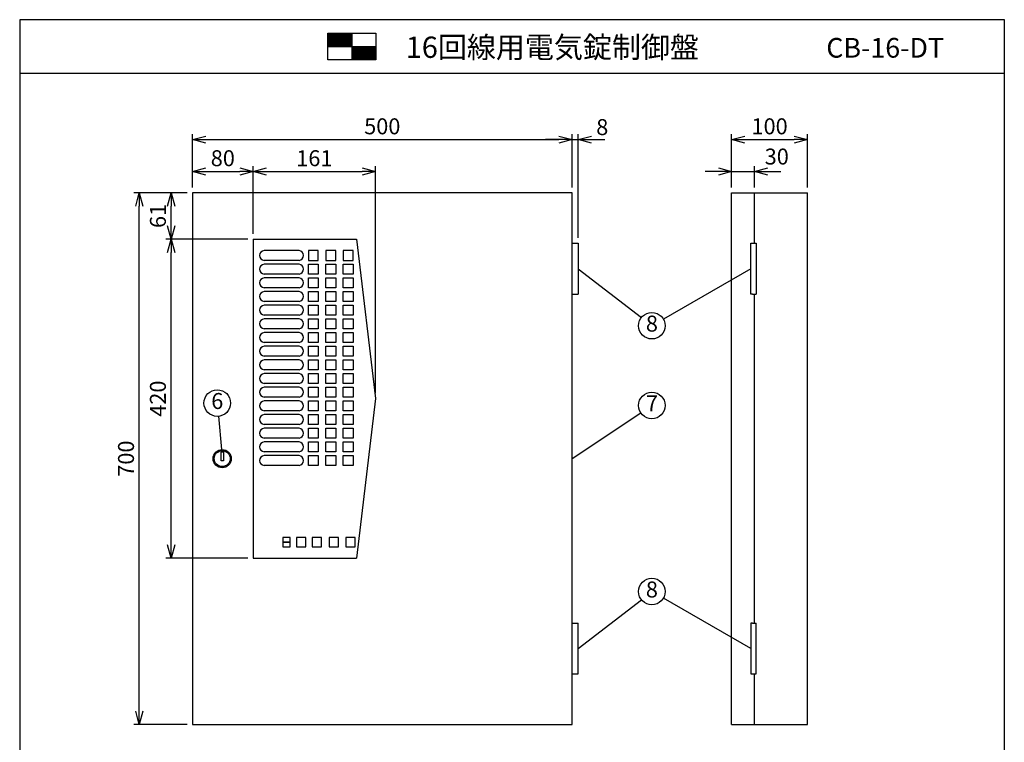
# Model space of a CAD drawing. Extents: x 0 to 185, y 8 to 280.
# Drawn here: x 0 to 185, y 144 to 280 of the extents above; entities that cross this region are included whole.
import ezdxf
from ezdxf.enums import TextEntityAlignment as Align

# ---------------------------------------------------------------- set-up
doc = ezdxf.new("R2010")
doc.units = 0
doc.header["$MEASUREMENT"] = 0
doc.layers.get('0').update_dxf_attribs({"linetype": 'CONTINUOUS'})
doc.layers.get('DEFPOINTS').update_dxf_attribs({"linetype": 'CONTINUOUS'})
doc.layers.add('Hatch', color=9, linetype='CONTINUOUS', lineweight=13)
doc.layers.add('TEXT', color=7, linetype='CONTINUOUS')
doc.layers.add('WAKU', color=7, linetype='CONTINUOUS')
doc.styles.add('ＭＳ\u3000Ｐゴシック', font='txt')
doc.dimstyles.new('JEI_STD', dxfattribs={"dimtxt": 3, "dimasz": 2.5, "dimexe": 1, "dimexo": 1, "dimgap": 1, "dimtad": 1, "dimdec": 0, "dimlfac": 3, "dimzin": 0, "dimdsep": 46, "dimtxsty": 'ＭＳ\u3000Ｐゴシック', "dimblk": 'OPEN30', "dimcen": 0.09, "dimadec": 0, "dimazin": 0, "dimtfac": 1, "dimtdec": 0, "dimtmove": 0, "dimatfit": 3, "dimldrblk": 'OPEN30', "dimfxl": 0, "dimtolj": 1, "dimtzin": 0, "dimarcsym": 0})

# ---------------------------------------------------------------- blocks, each defined once
blk = doc.blocks.new('_OPEN30')
at = {"color": 0}
for p, q in [((-1, 0.268), (0, 0)), ((0, 0), (-1, -0.268)), ((0, 0), (-1, 0))]:
    blk.add_line(p, q, dxfattribs=at)
blk = doc.blocks.new('*D1')
at = {"color": 0, "lineweight": -2, "transparency": 16777216}
for p, q in [((31.5, 247.39), (21.5, 247.39)), ((22.5, 149.89), (22.5, 244.89)), ((31.5, 147.39), (21.5, 147.39))]:
    blk.add_line(p, q, dxfattribs=at)
at = {"layer": 'DEFPOINTS', "color": 0, "transparency": 16777216}
for p in [(22.5, 247.39), (32.5, 247.39), (32.5, 147.39)]:
    blk.add_point(p, dxfattribs=at)
at = {"color": 0, "lineweight": -2, "transparency": 16777216, "xscale": 2.5, "yscale": 2.5, "zscale": 2.5}
for p, rotation in [((22.5, 247.39), 90), ((22.5, 147.39), 270)]:
    blk.add_blockref('_OPEN30', p, dxfattribs=dict(at, rotation=rotation))
at = {"color": 0, "transparency": 16777216, "insert": (20, 197.39), "char_height": 3, "attachment_point": 5, "rotation": 90, "style": 'ＭＳ\u3000Ｐゴシック'}
blk.add_mtext('\\A1;700', dxfattribs=at)
blk = doc.blocks.new('*D2')
at = {"color": 0, "lineweight": -2, "transparency": 16777216}
for p, q in [((32.5, 248.39), (32.5, 258.39)), ((103.93, 248.39), (103.93, 258.39)), ((35, 257.39), (101.43, 257.39))]:
    blk.add_line(p, q, dxfattribs=at)
at = {"layer": 'DEFPOINTS', "color": 0, "transparency": 16777216}
for p in [(103.93, 257.39), (32.5, 247.39), (103.93, 247.39)]:
    blk.add_point(p, dxfattribs=at)
at = {"color": 0, "lineweight": -2, "transparency": 16777216, "xscale": 2.5, "yscale": 2.5, "zscale": 2.5, "rotation": 180}
blk.add_blockref('_OPEN30', (32.5, 257.39), dxfattribs=at)
at = {"color": 0, "lineweight": -2, "transparency": 16777216, "xscale": 2.5, "yscale": 2.5, "zscale": 2.5}
blk.add_blockref('_OPEN30', (103.93, 257.39), dxfattribs=at)
at = {"color": 0, "transparency": 16777216, "insert": (68.21, 259.89), "char_height": 3, "attachment_point": 5, "style": 'ＭＳ\u3000Ｐゴシック'}
blk.add_mtext('\\A1;500', dxfattribs=at)
blk = doc.blocks.new('*D3')
at = {"color": 0, "lineweight": -2, "transparency": 16777216}
for p, q in [((133.93, 248.39), (133.93, 252.39)), ((138.21, 248.39), (138.21, 252.39)), ((131.43, 251.39), (128.93, 251.39)), ((133.93, 251.39), (138.21, 251.39)), ((140.71, 251.39), (143.21, 251.39))]:
    blk.add_line(p, q, dxfattribs=at)
at = {"layer": 'DEFPOINTS', "color": 0, "transparency": 16777216}
for p in [(138.21, 251.39), (133.93, 247.39), (138.21, 247.39)]:
    blk.add_point(p, dxfattribs=at)
at = {"color": 0, "lineweight": -2, "transparency": 16777216, "xscale": 2.5, "yscale": 2.5, "zscale": 2.5}
blk.add_blockref('_OPEN30', (133.93, 251.39), dxfattribs=at)
at = {"color": 0, "lineweight": -2, "transparency": 16777216, "xscale": 2.5, "yscale": 2.5, "zscale": 2.5, "rotation": 180}
blk.add_blockref('_OPEN30', (138.21, 251.39), dxfattribs=at)
at = {"color": 0, "transparency": 16777216, "insert": (142.42, 254.2), "char_height": 3, "attachment_point": 5, "style": 'ＭＳ\u3000Ｐゴシック'}
blk.add_mtext('\\A1;30', dxfattribs=at)
blk = doc.blocks.new('*D4')
at = {"color": 0, "lineweight": -2, "transparency": 16777216}
for p, q in [((133.93, 248.39), (133.93, 258.39)), ((148.21, 248.39), (148.21, 258.39)), ((136.43, 257.39), (145.71, 257.39))]:
    blk.add_line(p, q, dxfattribs=at)
at = {"layer": 'DEFPOINTS', "color": 0, "transparency": 16777216}
for p in [(148.21, 257.39), (133.93, 247.39), (148.21, 247.39)]:
    blk.add_point(p, dxfattribs=at)
at = {"color": 0, "lineweight": -2, "transparency": 16777216, "xscale": 2.5, "yscale": 2.5, "zscale": 2.5, "rotation": 180}
blk.add_blockref('_OPEN30', (133.93, 257.39), dxfattribs=at)
at = {"color": 0, "lineweight": -2, "transparency": 16777216, "xscale": 2.5, "yscale": 2.5, "zscale": 2.5}
blk.add_blockref('_OPEN30', (148.21, 257.39), dxfattribs=at)
at = {"color": 0, "transparency": 16777216, "insert": (141.07, 259.89), "char_height": 3, "attachment_point": 5, "style": 'ＭＳ\u3000Ｐゴシック'}
blk.add_mtext('\\A1;100', dxfattribs=at)
blk = doc.blocks.new('*D5')
at = {"color": 0, "lineweight": -2, "transparency": 16777216}
for p, q in [((103.93, 248.39), (103.93, 258.39)), ((105.07, 238.89), (105.07, 258.39)), ((101.43, 257.39), (98.93, 257.39)), ((103.93, 257.39), (105.07, 257.39)), ((107.57, 257.39), (110.07, 257.39))]:
    blk.add_line(p, q, dxfattribs=at)
at = {"layer": 'DEFPOINTS', "color": 0, "transparency": 16777216}
for p in [(105.07, 257.39), (103.93, 247.39), (105.07, 237.89)]:
    blk.add_point(p, dxfattribs=at)
at = {"color": 0, "lineweight": -2, "transparency": 16777216, "xscale": 2.5, "yscale": 2.5, "zscale": 2.5}
blk.add_blockref('_OPEN30', (103.93, 257.39), dxfattribs=at)
at = {"color": 0, "lineweight": -2, "transparency": 16777216, "xscale": 2.5, "yscale": 2.5, "zscale": 2.5, "rotation": 180}
blk.add_blockref('_OPEN30', (105.07, 257.39), dxfattribs=at)
at = {"color": 0, "transparency": 16777216, "insert": (109.59, 259.74), "char_height": 3, "attachment_point": 5, "style": 'ＭＳ\u3000Ｐゴシック'}
blk.add_mtext('\\A1;8', dxfattribs=at)
blk = doc.blocks.new('*D6')
at = {"color": 0, "lineweight": -2, "transparency": 16777216}
for p, q in [((31.5, 247.39), (27.5, 247.39)), ((28.5, 241.17), (28.5, 244.89)), ((42.93, 238.67), (27.5, 238.67))]:
    blk.add_line(p, q, dxfattribs=at)
at = {"layer": 'DEFPOINTS', "color": 0, "transparency": 16777216}
for p in [(28.5, 247.39), (32.5, 247.39), (43.93, 238.67)]:
    blk.add_point(p, dxfattribs=at)
at = {"color": 0, "lineweight": -2, "transparency": 16777216, "xscale": 2.5, "yscale": 2.5, "zscale": 2.5}
for p, rotation in [((28.5, 247.39), 90), ((28.5, 238.67), 270)]:
    blk.add_blockref('_OPEN30', p, dxfattribs=dict(at, rotation=rotation))
at = {"color": 0, "transparency": 16777216, "insert": (26, 243.03), "char_height": 3, "attachment_point": 5, "rotation": 90, "style": 'ＭＳ\u3000Ｐゴシック'}
blk.add_mtext('\\A1;61', dxfattribs=at)
blk = doc.blocks.new('*D7')
at = {"color": 0, "lineweight": -2, "transparency": 16777216}
for p, q in [((42.93, 238.67), (27.5, 238.67)), ((28.5, 181.17), (28.5, 236.17)), ((42.93, 178.67), (27.5, 178.67))]:
    blk.add_line(p, q, dxfattribs=at)
at = {"layer": 'DEFPOINTS', "color": 0, "transparency": 16777216}
for p in [(28.5, 238.67), (43.93, 238.67), (43.93, 178.67)]:
    blk.add_point(p, dxfattribs=at)
at = {"color": 0, "lineweight": -2, "transparency": 16777216, "xscale": 2.5, "yscale": 2.5, "zscale": 2.5}
for p, rotation in [((28.5, 238.67), 90), ((28.5, 178.67), 270)]:
    blk.add_blockref('_OPEN30', p, dxfattribs=dict(at, rotation=rotation))
at = {"color": 0, "transparency": 16777216, "insert": (26, 208.67), "char_height": 3, "attachment_point": 5, "rotation": 90, "style": 'ＭＳ\u3000Ｐゴシック'}
blk.add_mtext('\\A1;420', dxfattribs=at)
blk = doc.blocks.new('*D8')
at = {"color": 0, "lineweight": -2, "transparency": 16777216}
for p, q in [((32.5, 248.39), (32.5, 252.39)), ((43.93, 239.67), (43.93, 252.39)), ((35, 251.39), (41.43, 251.39))]:
    blk.add_line(p, q, dxfattribs=at)
at = {"layer": 'DEFPOINTS', "color": 0, "transparency": 16777216}
for p in [(43.93, 251.39), (32.5, 247.39), (43.93, 238.67)]:
    blk.add_point(p, dxfattribs=at)
at = {"color": 0, "lineweight": -2, "transparency": 16777216, "xscale": 2.5, "yscale": 2.5, "zscale": 2.5, "rotation": 180}
blk.add_blockref('_OPEN30', (32.5, 251.39), dxfattribs=at)
at = {"color": 0, "lineweight": -2, "transparency": 16777216, "xscale": 2.5, "yscale": 2.5, "zscale": 2.5}
blk.add_blockref('_OPEN30', (43.93, 251.39), dxfattribs=at)
at = {"color": 0, "transparency": 16777216, "insert": (38.21, 253.89), "char_height": 3, "attachment_point": 5, "style": 'ＭＳ\u3000Ｐゴシック'}
blk.add_mtext('\\A1;80', dxfattribs=at)
blk = doc.blocks.new('*D9')
at = {"color": 0, "lineweight": -2, "transparency": 16777216}
for p, q in [((43.93, 239.67), (43.93, 252.39)), ((66.93, 209.67), (66.93, 252.39)), ((46.43, 251.39), (64.43, 251.39))]:
    blk.add_line(p, q, dxfattribs=at)
at = {"layer": 'DEFPOINTS', "color": 0, "transparency": 16777216}
for p in [(66.93, 251.39), (43.93, 238.67), (66.93, 208.67)]:
    blk.add_point(p, dxfattribs=at)
at = {"color": 0, "lineweight": -2, "transparency": 16777216, "xscale": 2.5, "yscale": 2.5, "zscale": 2.5, "rotation": 180}
blk.add_blockref('_OPEN30', (43.93, 251.39), dxfattribs=at)
at = {"color": 0, "lineweight": -2, "transparency": 16777216, "xscale": 2.5, "yscale": 2.5, "zscale": 2.5}
blk.add_blockref('_OPEN30', (66.93, 251.39), dxfattribs=at)
at = {"color": 0, "transparency": 16777216, "insert": (55.43, 253.89), "char_height": 3, "attachment_point": 5, "style": 'ＭＳ\u3000Ｐゴシック'}
blk.add_mtext('\\A1;161', dxfattribs=at)

msp = doc.modelspace()

# ---------------------------------------------------------------- linework, layer by layer
at = {"linetype": 'Continuous'}
for p, q in [((32.5, 247.39), (32.5, 147.39)), ((103.93, 247.39), (32.5, 247.39)), ((103.93, 147.39), (103.93, 247.39)), ((133.93, 147.39), (133.93, 247.39)), ((133.93, 247.39), (148.21, 247.39)), ((138.21, 237.89), (138.21, 247.39)), ((148.21, 147.39), (148.21, 247.39)), ((43.93, 238.67), (43.93, 178.67)), ((43.93, 238.67), (63.36, 238.67)), ((63.36, 238.67), (66.93, 208.67)), ((54.3, 236.53), (54.3, 234.67)), ((56.16, 236.53), (54.3, 236.53)), ((56.16, 234.67), (56.16, 236.53)), ((57.59, 236.53), (57.59, 234.67)), ((59.45, 236.53), (57.59, 236.53)), ((59.45, 234.67), (59.45, 236.53)), ((60.87, 236.53), (60.87, 234.67)), ((62.73, 236.53), (60.87, 236.53)), ((62.73, 234.67), (62.73, 236.53)), ((54.3, 234.67), (56.16, 234.67)), ((54.3, 232.1), (54.3, 233.96)), ((54.3, 233.96), (56.16, 233.96)), ((56.16, 233.96), (56.16, 232.1)), ((57.59, 234.67), (59.45, 234.67)), ((57.59, 232.1), (57.59, 233.96)), ((57.59, 233.96), (59.45, 233.96)), ((59.45, 233.96), (59.45, 232.1)), ((60.87, 234.67), (62.73, 234.67)), ((60.87, 232.1), (60.87, 233.96)), ((60.87, 233.96), (62.73, 233.96)), ((62.73, 233.96), (62.73, 232.1)), ((56.16, 232.1), (54.3, 232.1)), ((59.45, 232.1), (57.59, 232.1)), ((62.73, 232.1), (60.87, 232.1)), ((105.07, 233.1), (116.95, 223.92)), ((137.56, 233.1), (121.1, 223.64)), ((54.3, 229.53), (54.3, 231.39)), ((54.3, 231.39), (56.16, 231.39)), ((56.16, 231.39), (56.16, 229.53)), ((57.59, 229.53), (57.59, 231.39)), ((57.59, 231.39), (59.45, 231.39)), ((59.45, 231.39), (59.45, 229.53)), ((60.87, 229.53), (60.87, 231.39)), ((60.87, 231.39), (62.73, 231.39)), ((62.73, 231.39), (62.73, 229.53)), ((56.16, 229.53), (54.3, 229.53)), ((54.3, 226.96), (54.3, 228.82)), ((54.3, 228.82), (56.16, 228.82)), ((56.16, 228.82), (56.16, 226.96)), ((59.45, 229.53), (57.59, 229.53)), ((57.59, 226.96), (57.59, 228.82)), ((57.59, 228.82), (59.45, 228.82)), ((59.45, 228.82), (59.45, 226.96)), ((62.73, 229.53), (60.87, 229.53)), ((60.87, 226.96), (60.87, 228.82)), ((60.87, 228.82), (62.73, 228.82)), ((62.73, 228.82), (62.73, 226.96)), ((138.21, 166.46), (138.21, 228.32)), ((56.16, 226.96), (54.3, 226.96)), ((54.3, 224.39), (54.3, 226.25)), ((54.3, 226.25), (56.16, 226.25)), ((56.16, 226.25), (56.16, 224.39)), ((59.45, 226.96), (57.59, 226.96)), ((57.59, 224.39), (57.59, 226.25)), ((57.59, 226.25), (59.45, 226.25)), ((59.45, 226.25), (59.45, 224.39)), ((62.73, 226.96), (60.87, 226.96)), ((60.87, 224.39), (60.87, 226.25)), ((60.87, 226.25), (62.73, 226.25)), ((62.73, 226.25), (62.73, 224.39)), ((56.16, 224.39), (54.3, 224.39)), ((59.45, 224.39), (57.59, 224.39)), ((62.73, 224.39), (60.87, 224.39)), ((54.3, 221.82), (54.3, 223.67)), ((54.3, 223.67), (56.16, 223.67)), ((56.16, 223.67), (56.16, 221.82)), ((57.59, 221.82), (57.59, 223.67)), ((57.59, 223.67), (59.45, 223.67)), ((59.45, 223.67), (59.45, 221.82)), ((60.87, 221.82), (60.87, 223.67)), ((60.87, 223.67), (62.73, 223.67)), ((62.73, 223.67), (62.73, 221.82)), ((56.16, 221.82), (54.3, 221.82)), ((54.3, 219.25), (54.3, 221.1)), ((54.3, 221.1), (56.16, 221.1)), ((56.16, 221.1), (56.16, 219.25)), ((59.45, 221.82), (57.59, 221.82)), ((57.59, 219.25), (57.59, 221.1)), ((57.59, 221.1), (59.45, 221.1)), ((59.45, 221.1), (59.45, 219.25)), ((62.73, 221.82), (60.87, 221.82)), ((60.87, 219.25), (60.87, 221.1)), ((60.87, 221.1), (62.73, 221.1)), ((62.73, 221.1), (62.73, 219.25)), ((56.16, 219.25), (54.3, 219.25)), ((59.45, 219.25), (57.59, 219.25)), ((62.73, 219.25), (60.87, 219.25)), ((54.3, 216.67), (54.3, 218.53)), ((54.3, 218.53), (56.16, 218.53)), ((56.16, 218.53), (56.16, 216.67)), ((57.59, 216.67), (57.59, 218.53)), ((57.59, 218.53), (59.45, 218.53)), ((59.45, 218.53), (59.45, 216.67)), ((60.87, 216.67), (60.87, 218.53)), ((60.87, 218.53), (62.73, 218.53)), ((62.73, 218.53), (62.73, 216.67)), ((56.16, 216.67), (54.3, 216.67)), ((54.3, 214.1), (54.3, 215.96)), ((54.3, 215.96), (56.16, 215.96)), ((56.16, 215.96), (56.16, 214.1)), ((59.45, 216.67), (57.59, 216.67)), ((57.59, 214.1), (57.59, 215.96)), ((57.59, 215.96), (59.45, 215.96)), ((59.45, 215.96), (59.45, 214.1)), ((62.73, 216.67), (60.87, 216.67)), ((60.87, 214.1), (60.87, 215.96)), ((60.87, 215.96), (62.73, 215.96)), ((62.73, 215.96), (62.73, 214.1)), ((56.16, 214.1), (54.3, 214.1)), ((54.3, 211.53), (54.3, 213.39)), ((54.3, 213.39), (56.16, 213.39)), ((56.16, 213.39), (56.16, 211.53)), ((59.45, 214.1), (57.59, 214.1)), ((57.59, 211.53), (57.59, 213.39)), ((57.59, 213.39), (59.45, 213.39)), ((59.45, 213.39), (59.45, 211.53)), ((62.73, 214.1), (60.87, 214.1)), ((60.87, 211.53), (60.87, 213.39)), ((60.87, 213.39), (62.73, 213.39)), ((62.73, 213.39), (62.73, 211.53)), ((56.16, 211.53), (54.3, 211.53)), ((59.45, 211.53), (57.59, 211.53)), ((62.73, 211.53), (60.87, 211.53)), ((54.3, 208.96), (54.3, 210.82)), ((54.3, 210.82), (56.16, 210.82)), ((56.16, 210.82), (56.16, 208.96)), ((57.59, 208.96), (57.59, 210.82)), ((57.59, 210.82), (59.45, 210.82)), ((59.45, 210.82), (59.45, 208.96)), ((60.87, 208.96), (60.87, 210.82)), ((60.87, 210.82), (62.73, 210.82)), ((62.73, 210.82), (62.73, 208.96)), ((56.16, 208.96), (54.3, 208.96)), ((54.3, 206.39), (54.3, 208.25)), ((54.3, 208.25), (56.16, 208.25)), ((56.16, 208.25), (56.16, 206.39)), ((59.45, 208.96), (57.59, 208.96)), ((57.59, 206.39), (57.59, 208.25)), ((57.59, 208.25), (59.45, 208.25)), ((59.45, 208.25), (59.45, 206.39)), ((62.73, 208.96), (60.87, 208.96)), ((60.87, 206.39), (60.87, 208.25)), ((60.87, 208.25), (62.73, 208.25)), ((62.73, 208.25), (62.73, 206.39)), ((66.93, 208.67), (63.36, 178.67)), ((56.16, 206.39), (54.3, 206.39)), ((54.3, 203.82), (54.3, 205.67)), ((54.3, 205.67), (56.16, 205.67)), ((56.16, 205.67), (56.16, 203.82)), ((59.45, 206.39), (57.59, 206.39)), ((57.59, 203.82), (57.59, 205.67)), ((57.59, 205.67), (59.45, 205.67)), ((59.45, 205.67), (59.45, 203.82)), ((62.73, 206.39), (60.87, 206.39)), ((60.87, 203.82), (60.87, 205.67)), ((60.87, 205.67), (62.73, 205.67)), ((62.73, 205.67), (62.73, 203.82)), ((103.93, 197.39), (116.85, 206)), ((37.39, 205.35), (37.95, 199.1)), ((56.16, 203.82), (54.3, 203.82)), ((59.45, 203.82), (57.59, 203.82)), ((62.73, 203.82), (60.87, 203.82)), ((54.3, 201.25), (54.3, 203.1)), ((54.3, 203.1), (56.16, 203.1)), ((56.16, 203.1), (56.16, 201.25)), ((57.59, 201.25), (57.59, 203.1)), ((57.59, 203.1), (59.45, 203.1)), ((59.45, 203.1), (59.45, 201.25)), ((60.87, 201.25), (60.87, 203.1)), ((60.87, 203.1), (62.73, 203.1)), ((62.73, 203.1), (62.73, 201.25)), ((56.16, 201.25), (54.3, 201.25)), ((54.3, 198.67), (54.3, 200.53)), ((54.3, 200.53), (56.16, 200.53)), ((56.16, 200.53), (56.16, 198.67)), ((59.45, 201.25), (57.59, 201.25)), ((57.59, 198.67), (57.59, 200.53)), ((57.59, 200.53), (59.45, 200.53)), ((59.45, 200.53), (59.45, 198.67)), ((62.73, 201.25), (60.87, 201.25)), ((60.87, 198.67), (60.87, 200.53)), ((60.87, 200.53), (62.73, 200.53)), ((62.73, 200.53), (62.73, 198.67)), ((56.16, 198.67), (54.3, 198.67)), ((59.45, 198.67), (57.59, 198.67)), ((62.73, 198.67), (60.87, 198.67)), ((54.3, 196.1), (54.3, 197.96)), ((54.3, 197.96), (56.16, 197.96)), ((56.16, 197.96), (56.16, 196.1)), ((57.59, 196.1), (57.59, 197.96)), ((57.59, 197.96), (59.45, 197.96)), ((59.45, 197.96), (59.45, 196.1)), ((60.87, 196.1), (60.87, 197.96)), ((60.87, 197.96), (62.73, 197.96)), ((62.73, 197.96), (62.73, 196.1)), ((56.16, 196.1), (54.3, 196.1)), ((59.45, 196.1), (57.59, 196.1)), ((62.73, 196.1), (60.87, 196.1)), ((50.91, 182.53), (49.52, 182.53)), ((49.52, 182.53), (49.52, 181.67)), ((50.91, 182.53), (49.52, 182.53)), ((49.52, 182.53), (49.52, 181.67)), ((49.52, 181.67), (50.91, 181.67)), ((50.91, 181.67), (49.52, 181.67)), ((49.52, 181.67), (49.52, 180.82)), ((50.91, 181.67), (49.52, 181.67)), ((49.52, 181.67), (49.52, 180.82)), ((49.52, 181.67), (50.91, 181.67)), ((50.91, 181.67), (50.91, 182.53)), ((50.91, 181.67), (50.91, 182.53)), ((50.91, 180.82), (50.91, 181.67)), ((50.91, 180.82), (50.91, 181.67)), ((53.8, 182.53), (52.09, 182.53)), ((52.09, 182.53), (52.09, 180.82)), ((53.8, 182.53), (52.09, 182.53)), ((52.09, 182.53), (52.09, 180.82)), ((53.8, 180.82), (53.8, 182.53)), ((53.8, 180.82), (53.8, 182.53)), ((56.77, 182.53), (55.05, 182.53)), ((55.05, 182.53), (55.05, 180.82)), ((56.77, 182.53), (55.05, 182.53)), ((55.05, 182.53), (55.05, 180.82)), ((56.77, 180.82), (56.77, 182.53)), ((56.77, 180.82), (56.77, 182.53)), ((59.95, 182.53), (58.2, 182.53)), ((58.2, 182.53), (58.2, 180.82)), ((59.95, 182.53), (58.2, 182.53)), ((58.2, 182.53), (58.2, 180.82)), ((59.95, 180.82), (59.95, 182.53)), ((59.95, 180.82), (59.95, 182.53)), ((61.37, 182.53), (61.37, 180.82)), ((61.37, 182.53), (61.37, 180.82)), ((63.12, 182.53), (61.37, 182.53)), ((63.12, 182.53), (61.37, 182.53)), ((49.52, 180.82), (50.91, 180.82)), ((49.52, 180.82), (50.91, 180.82)), ((52.09, 180.82), (53.8, 180.82)), ((52.09, 180.82), (53.8, 180.82)), ((55.05, 180.82), (56.77, 180.82)), ((55.05, 180.82), (56.77, 180.82)), ((58.2, 180.82), (59.95, 180.82)), ((58.2, 180.82), (59.95, 180.82)), ((61.37, 180.82), (63.12, 180.82)), ((61.37, 180.82), (63.12, 180.82)), ((43.93, 178.67), (63.36, 178.67)), ((105.07, 161.67), (116.95, 170.86)), ((137.56, 161.67), (121.1, 171.14)), ((138.21, 147.39), (138.21, 156.89)), ((32.5, 147.39), (103.93, 147.39)), ((133.93, 147.39), (148.21, 147.39))]:
    msp.add_line(p, q, dxfattribs=at)
for p, q in [((103.93, 237.89), (105.07, 237.89)), ((105.07, 237.89), (105.07, 228.32)), ((137.56, 237.89), (137.87, 237.89)), ((137.56, 228.32), (137.56, 237.89)), ((137.87, 237.89), (138.56, 237.89)), ((138.56, 237.89), (138.56, 228.32)), ((52.55, 236.53), (45.98, 236.53)), ((52.55, 234.67), (45.98, 234.67)), ((52.55, 233.96), (45.98, 233.96)), ((52.55, 232.1), (45.98, 232.1)), ((52.55, 231.39), (45.98, 231.39)), ((52.55, 229.53), (45.98, 229.53)), ((52.55, 228.82), (45.98, 228.82)), ((103.93, 228.32), (105.07, 228.32)), ((137.87, 228.32), (137.56, 228.32)), ((137.87, 228.32), (138.56, 228.32)), ((52.55, 226.96), (45.98, 226.96)), ((52.55, 226.25), (45.98, 226.25)), ((52.55, 224.39), (45.98, 224.39)), ((52.55, 223.67), (45.98, 223.67)), ((52.55, 221.82), (45.98, 221.82)), ((52.55, 221.1), (45.98, 221.1)), ((52.55, 219.25), (45.98, 219.25)), ((52.55, 218.53), (45.98, 218.53)), ((52.55, 216.67), (45.98, 216.67)), ((52.55, 215.96), (45.98, 215.96)), ((52.55, 214.1), (45.98, 214.1)), ((52.55, 213.39), (45.98, 213.39)), ((52.55, 211.53), (45.98, 211.53)), ((52.55, 210.82), (45.98, 210.82)), ((52.55, 208.96), (45.98, 208.96)), ((52.55, 208.25), (45.98, 208.25)), ((52.55, 206.39), (45.98, 206.39)), ((52.55, 205.67), (45.98, 205.67)), ((52.55, 203.82), (45.98, 203.82)), ((52.55, 203.1), (45.98, 203.1)), ((52.55, 201.25), (45.98, 201.25)), ((52.55, 200.53), (45.98, 200.53)), ((52.55, 198.67), (45.98, 198.67)), ((52.55, 197.96), (45.98, 197.96)), ((52.55, 196.1), (45.98, 196.1)), ((50.91, 182.53), (49.52, 182.53)), ((49.52, 182.53), (49.52, 181.67)), ((50.91, 181.67), (49.52, 181.67)), ((49.52, 181.67), (49.52, 180.82)), ((49.52, 181.67), (50.91, 181.67)), ((50.91, 181.67), (50.91, 182.53)), ((50.91, 180.82), (50.91, 181.67)), ((53.8, 182.53), (52.09, 182.53)), ((52.09, 182.53), (52.09, 180.82)), ((53.8, 180.82), (53.8, 182.53)), ((56.77, 182.53), (55.05, 182.53)), ((55.05, 182.53), (55.05, 180.82)), ((56.77, 180.82), (56.77, 182.53)), ((59.95, 182.53), (58.2, 182.53)), ((58.2, 182.53), (58.2, 180.82)), ((59.95, 180.82), (59.95, 182.53)), ((61.37, 182.53), (61.37, 180.82)), ((63.12, 182.53), (61.37, 182.53)), ((63.12, 180.82), (63.12, 182.53)), ((49.52, 180.82), (50.91, 180.82)), ((52.09, 180.82), (53.8, 180.82)), ((55.05, 180.82), (56.77, 180.82)), ((58.2, 180.82), (59.95, 180.82)), ((61.37, 180.82), (63.12, 180.82)), ((103.93, 166.46), (105.07, 166.46)), ((105.07, 156.89), (105.07, 166.46)), ((137.87, 166.46), (137.56, 166.46)), ((137.56, 166.46), (137.56, 156.89)), ((137.87, 166.46), (138.56, 166.46)), ((138.56, 156.89), (138.56, 166.46)), ((103.93, 156.89), (105.07, 156.89)), ((137.56, 156.89), (137.87, 156.89)), ((137.87, 156.89), (138.56, 156.89))]:
    msp.add_line(p, q)
msp.add_lwpolyline([(37.89, 198.67), (38.31, 198.67), (38.31, 196.96), (37.89, 196.96)], close=True, dxfattribs=at)
for centre in [(118.93, 222.39), (37.17, 207.84), (118.93, 207.39), (118.93, 172.39)]:
    msp.add_circle(centre, 2.5, dxfattribs=at)
for radius in [1.71, 1.5]:
    msp.add_circle((38.1, 197.39), radius)
for centre, radius, start, end in [((46.07, 235.6), 0.932, 95.1933, 264.8067), ((52.45, 235.6), 0.934, 276.1063, 83.8937), ((46.07, 233.03), 0.932, 95.1933, 264.8067), ((52.45, 233.03), 0.934, 276.1063, 83.8937), ((46.07, 230.46), 0.932, 95.1933, 264.8067), ((52.45, 230.46), 0.934, 276.1063, 83.8937), ((46.07, 227.89), 0.932, 95.1933, 264.8067), ((52.45, 227.89), 0.934, 276.1063, 83.8937), ((46.07, 225.32), 0.932, 95.1933, 264.8067), ((52.45, 225.32), 0.934, 276.1063, 83.8937), ((46.07, 222.75), 0.932, 95.1933, 264.8067), ((52.45, 222.75), 0.934, 276.1063, 83.8937), ((46.07, 220.17), 0.932, 95.1933, 264.8067), ((52.45, 220.17), 0.934, 276.1063, 83.8937), ((46.07, 217.6), 0.932, 95.1933, 264.8067), ((52.45, 217.6), 0.934, 276.1063, 83.8937), ((46.07, 215.03), 0.932, 95.1933, 264.8067), ((52.45, 215.03), 0.934, 276.1063, 83.8937), ((46.07, 212.46), 0.932, 95.1933, 264.8067), ((52.45, 212.46), 0.934, 276.1063, 83.8937), ((46.07, 209.89), 0.932, 95.1933, 264.8067), ((52.45, 209.89), 0.934, 276.1063, 83.8937), ((46.07, 207.32), 0.932, 95.1933, 264.8067), ((52.45, 207.32), 0.934, 276.1063, 83.8937), ((46.07, 204.75), 0.932, 95.1933, 264.8067), ((52.45, 204.75), 0.934, 276.1063, 83.8937), ((46.07, 202.17), 0.932, 95.1933, 264.8067), ((52.45, 202.17), 0.934, 276.1063, 83.8937), ((46.07, 199.6), 0.932, 95.1933, 264.8067), ((52.45, 199.6), 0.934, 276.1063, 83.8937), ((46.07, 197.03), 0.932, 95.1933, 264.8067), ((52.45, 197.03), 0.934, 276.1063, 83.8937)]:
    msp.add_arc(centre, radius, start, end)
at = {"layer": 'Hatch'}
for p, q in [((57.98, 277.29), (58.1, 277.41)), ((57.98, 277.11), (58.27, 277.41)), ((57.98, 276.94), (58.45, 277.41)), ((57.98, 276.77), (58.62, 277.41)), ((57.98, 276.59), (58.79, 277.41)), ((57.98, 276.42), (58.97, 277.41)), ((57.98, 276.25), (59.14, 277.41)), ((57.98, 276.07), (59.31, 277.41)), ((57.98, 275.9), (59.49, 277.41)), ((57.98, 275.73), (59.66, 277.41)), ((57.98, 275.55), (59.83, 277.41)), ((57.98, 275.38), (60.01, 277.41)), ((57.98, 275.21), (60.18, 277.41)), ((57.98, 275.04), (60.35, 277.41)), ((58.03, 274.91), (60.53, 277.41)), ((58.2, 274.91), (60.7, 277.41)), ((58.37, 274.91), (60.87, 277.41)), ((58.55, 274.91), (61.05, 277.41)), ((58.72, 274.91), (61.22, 277.41)), ((58.89, 274.91), (61.39, 277.41)), ((59.07, 274.91), (61.57, 277.41)), ((59.24, 274.91), (61.74, 277.41)), ((59.41, 274.91), (61.91, 277.41)), ((59.59, 274.91), (62.09, 277.41)), ((59.76, 274.91), (62.26, 277.41)), ((59.93, 274.91), (62.43, 277.41)), ((60.11, 274.91), (62.48, 277.28)), ((60.28, 274.91), (62.48, 277.11)), ((60.45, 274.91), (62.48, 276.94)), ((60.63, 274.91), (62.48, 276.76)), ((60.8, 274.91), (62.48, 276.59)), ((60.97, 274.91), (62.48, 276.42)), ((61.15, 274.91), (62.48, 276.24)), ((61.32, 274.91), (62.48, 276.07)), ((61.49, 274.91), (62.48, 275.9)), ((61.67, 274.91), (62.48, 275.72)), ((61.84, 274.91), (62.48, 275.55)), ((62.01, 274.91), (62.48, 275.38)), ((62.19, 274.91), (62.48, 275.2)), ((62.36, 274.91), (62.48, 275.03)), ((62.48, 274.86), (62.53, 274.91)), ((62.48, 274.68), (62.71, 274.91)), ((62.48, 274.51), (62.88, 274.91)), ((62.48, 274.34), (63.05, 274.91)), ((62.48, 274.16), (63.23, 274.91)), ((62.48, 273.99), (63.4, 274.91)), ((62.48, 273.82), (63.57, 274.91)), ((62.48, 273.64), (63.75, 274.91)), ((62.48, 273.47), (63.92, 274.91)), ((62.48, 273.3), (64.09, 274.91)), ((62.48, 273.12), (64.27, 274.91)), ((62.48, 272.95), (64.44, 274.91)), ((62.48, 272.78), (64.61, 274.91)), ((62.48, 272.6), (64.79, 274.91)), ((62.48, 272.43), (64.96, 274.91)), ((62.63, 272.41), (65.13, 274.91)), ((62.81, 272.41), (65.31, 274.91)), ((62.98, 272.41), (65.48, 274.91)), ((63.15, 272.41), (65.65, 274.91)), ((63.33, 272.41), (65.83, 274.91)), ((63.5, 272.41), (66, 274.91)), ((63.67, 272.41), (66.17, 274.91)), ((63.85, 272.41), (66.35, 274.91)), ((64.02, 272.41), (66.52, 274.91)), ((64.19, 272.41), (66.69, 274.91)), ((64.37, 272.41), (66.87, 274.91)), ((64.54, 272.41), (66.98, 274.85)), ((64.71, 272.41), (66.98, 274.68)), ((64.89, 272.41), (66.98, 274.5)), ((65.06, 272.41), (66.98, 274.33)), ((65.23, 272.41), (66.98, 274.16)), ((65.41, 272.41), (66.98, 273.98)), ((65.58, 272.41), (66.98, 273.81)), ((65.75, 272.41), (66.98, 273.64)), ((65.93, 272.41), (66.98, 273.46)), ((66.1, 272.41), (66.98, 273.29)), ((66.27, 272.41), (66.98, 273.12)), ((66.45, 272.41), (66.98, 272.94)), ((66.62, 272.41), (66.98, 272.77)), ((66.79, 272.41), (66.98, 272.6)), ((66.97, 272.41), (66.98, 272.42))]:
    msp.add_line(p, q, dxfattribs=at)
at = {"layer": 'TEXT'}
for p, q in [((62.48, 277.41), (62.48, 272.41)), ((57.98, 274.91), (66.98, 274.91))]:
    msp.add_line(p, q, dxfattribs=at)
msp.add_lwpolyline([(57.98, 277.41), (66.98, 277.41), (66.98, 272.41), (57.98, 272.41)], close=True, dxfattribs=at)
at = {"layer": 'WAKU'}
msp.add_line((0, 269.89), (185.23, 269.89), dxfattribs=at)
msp.add_lwpolyline([(0, 279.94), (0, 8.14), (185.23, 8.14), (185.23, 279.94)], close=True, dxfattribs=at)

# ---------------------------------------------------------------- texts
at = {"style": 'ＭＳ\u3000Ｐゴシック'}
for s, p in [('8', (118.93, 222.39)), ('6', (37.17, 207.84)), ('7', (118.93, 207.39)), ('8', (118.93, 172.39))]:
    msp.add_text(s, height=3, dxfattribs=at).set_placement(p, align=Align.MIDDLE)
at = {"layer": 'TEXT', "style": 'ＭＳ\u3000Ｐゴシック'}
msp.add_text('16回線用電気錠制御盤\u3000', height=4, dxfattribs=at).set_placement((72.61, 272.76))
msp.add_text('CB-16-DT', height=3.7, dxfattribs=at).set_placement((173.88, 272.8), align=Align.RIGHT)

# ---------------------------------------------------------------- dimensions: what is measured, and where the dimension line sits
for base, p1, p2, picture, middle in [((103.93, 257.39), (32.5, 247.39), (103.93, 247.39), '*D2', (68.21, 259.89)), ((148.21, 257.39), (133.93, 247.39), (148.21, 247.39), '*D4', (141.07, 259.89)), ((43.93, 251.39), (32.5, 247.39), (43.93, 238.67), '*D8', (38.21, 253.89)), ((66.93, 251.39), (43.93, 238.67), (66.93, 208.67), '*D9', (55.43, 253.89))]:
    dim = msp.add_linear_dim(base=base, p1=p1, p2=p2, dimstyle='JEI_STD', override={"dimlfac": 7, "dimtmove": 2})
    dim.commit()
    dim.dimension.update_dxf_attribs({"geometry": picture, "text_midpoint": middle})
for base, p1, p2, picture, middle in [((105.07, 257.39), (103.93, 247.39), (105.07, 237.89), '*D5', (109.59, 259.74)), ((138.21, 251.39), (133.93, 247.39), (138.21, 247.39), '*D3', (142.42, 254.2))]:
    dim = msp.add_linear_dim(base=base, p1=p1, p2=p2, dimstyle='JEI_STD', override={"dimlfac": 7, "dimtmove": 2})
    dim.commit()
    dim.dimension.update_dxf_attribs({"geometry": picture, "text_midpoint": middle, "dimtype": 160})
for base, p1, p2, picture, middle in [((22.5, 247.39), (32.5, 147.39), (32.5, 247.39), '*D1', (20, 197.39)), ((28.5, 247.39), (43.93, 238.67), (32.5, 247.39), '*D6', (26, 243.03)), ((28.5, 238.67), (43.93, 178.67), (43.93, 238.67), '*D7', (26, 208.67))]:
    dim = msp.add_linear_dim(base=base, p1=p1, p2=p2, angle=90, dimstyle='JEI_STD', override={"dimlfac": 7, "dimtmove": 2})
    dim.commit()
    dim.dimension.update_dxf_attribs({"geometry": picture, "text_midpoint": middle})

doc.saveas('drawing.dxf')
